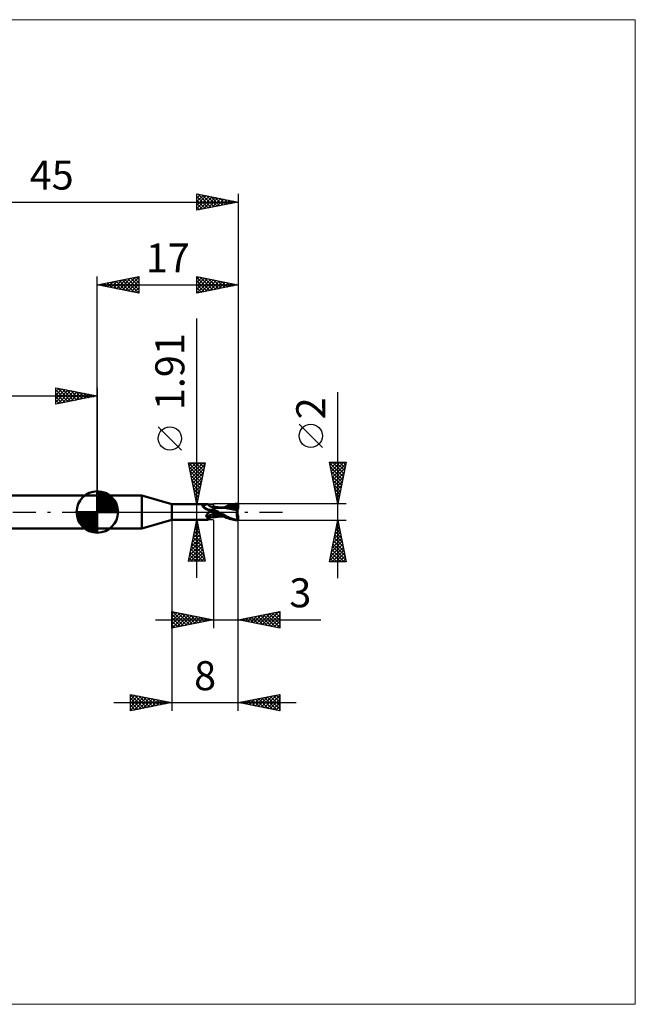
# Model space of a CAD drawing. Units: millimetres. Extents: x -66 to 65, y -59 to 59.
# Drawn here: x -9 to 65, y -59 to 59 of the extents above; entities that cross this region are included whole.
import ezdxf
from ezdxf.enums import TextEntityAlignment as Align

# ---------------------------------------------------------------- set-up
doc = ezdxf.new("R2010")
doc.units = ezdxf.units.MM
doc.header["$LTSCALE"] = 7
doc.linetypes.add('LONGDASH_DASH', pattern=[0.85, 0.4, -0.2, 0.05, -0.2])
for name, color, linetype in [('1', 4, 'CONTINUOUS'), ('2', 7, 'CONTINUOUS'), ('4', 2, 'LONGDASH_DASH'), ('CUT', 1, 'CONTINUOUS'), ('INFTOTAL', 9, 'CONTINUOUS'), ('NOCUT', 7, 'CONTINUOUS'), ('SK1', 4, 'CONTINUOUS'), ('SK2', 7, 'CONTINUOUS'), ('SK4', 2, 'LONGDASH_DASH')]:
    doc.layers.add(name, color=color, linetype=linetype)
doc.styles.get("Standard").update_dxf_attribs({"font": 'Monospac821 BT'})

msp = doc.modelspace()

# ---------------------------------------------------------------- linework, layer by layer
at = {"layer": '1', "color": 4, "linetype": 'CONTINUOUS', "lineweight": 50}
for p, q in [((0, 2), (5.36, 2)), ((0, -2), (0, 2)), ((9, 0.95), (5.36, 2)), ((5.36, -2), (5.36, 2)), ((9, 0.95), (13.31, 0.95)), ((9, -0.95), (9, 0.95)), ((12.69, 0.76), (12.7, 0.76)), ((12.69, 0.75), (12.69, 0.76)), ((12.69, 0.75), (12.69, 0.75)), ((12.69, 0.74), (12.69, 0.75)), ((12.69, 0.74), (12.69, 0.74)), ((12.69, 0.73), (12.69, 0.74)), ((12.69, 0.73), (12.69, 0.73)), ((12.69, 0.72), (12.69, 0.73)), ((12.69, 0.72), (12.69, 0.72)), ((12.69, 0.71), (12.69, 0.72)), ((12.69, 0.7), (12.69, 0.71)), ((12.7, 0.7), (12.69, 0.7)), ((12.7, 0.77), (12.71, 0.78)), ((12.7, 0.77), (12.7, 0.77)), ((12.7, 0.76), (12.7, 0.77)), ((12.7, 0.69), (12.7, 0.7)), ((12.71, 0.68), (12.7, 0.69)), ((12.71, 0.78), (12.72, 0.78)), ((12.71, 0.78), (12.71, 0.78)), ((12.71, 0.68), (12.71, 0.68)), ((12.71, 0.67), (12.71, 0.68)), ((12.72, 0.66), (12.71, 0.67)), ((12.72, 0.79), (12.73, 0.79)), ((12.72, 0.78), (12.72, 0.79)), ((12.72, 0.66), (12.72, 0.66)), ((12.73, 0.65), (12.72, 0.66)), ((12.73, 0.79), (12.74, 0.79)), ((12.73, 0.65), (12.73, 0.65)), ((12.77, 0.61), (12.73, 0.65)), ((12.74, 0.79), (12.75, 0.79)), ((12.74, 0.79), (12.74, 0.79)), ((12.75, 0.79), (12.76, 0.8)), ((12.76, 0.8), (12.77, 0.8)), ((12.77, 0.8), (12.81, 0.81)), ((12.81, 0.58), (12.77, 0.61)), ((12.81, 0.81), (12.85, 0.82)), ((12.85, 0.54), (12.81, 0.58)), ((12.85, 0.82), (12.89, 0.83)), ((12.89, 0.5), (12.85, 0.54)), ((12.89, 0.83), (12.93, 0.84)), ((12.93, 0.47), (12.89, 0.5)), ((12.93, 0.84), (12.97, 0.85)), ((12.98, 0.44), (12.93, 0.47)), ((12.97, 0.85), (13.01, 0.87)), ((13.02, 0.4), (12.98, 0.44)), ((13.01, 0.87), (13.04, 0.88)), ((13.07, 0.37), (13.02, 0.4)), ((13.04, 0.88), (13.08, 0.89)), ((13.12, 0.34), (13.07, 0.37)), ((13.08, 0.89), (13.11, 0.9)), ((13.11, 0.9), (13.14, 0.91)), ((13.17, 0.31), (13.12, 0.34)), ((13.14, 0.91), (13.17, 0.92)), ((13.17, 0.92), (13.2, 0.93)), ((13.22, 0.29), (13.17, 0.31)), ((13.2, 0.93), (13.23, 0.94)), ((13.28, 0.26), (13.22, 0.29)), ((13.23, 0.94), (13.25, 0.95)), ((13.25, 0.95), (13.27, 0.95)), ((13.27, 0.95), (13.29, 0.95)), ((13.33, 0.24), (13.28, 0.26)), ((13.29, 0.95), (13.31, 0.95)), ((13.32, 0.95), (13.31, 0.95)), ((13.33, 0.95), (13.32, 0.95)), ((13.34, 0.95), (13.33, 0.95)), ((13.39, 0.22), (13.33, 0.24)), ((13.35, 0.95), (13.34, 0.95)), ((13.35, 0.94), (13.35, 0.95)), ((13.36, 0.94), (13.35, 0.94)), ((13.39, 0.89), (13.36, 0.94)), ((13.42, 0.85), (13.39, 0.89)), ((13.44, 0.2), (13.39, 0.22)), ((13.46, 0.81), (13.42, 0.85)), ((13.47, 0.19), (13.44, 0.2)), ((13.5, 0.77), (13.46, 0.81)), ((13.51, 0.18), (13.47, 0.19)), ((13.54, 0.74), (13.5, 0.77)), ((13.54, 0.18), (13.51, 0.18)), ((13.58, 0.71), (13.54, 0.74)), ((13.57, 0.18), (13.54, 0.18)), ((13.55, -0.01), (13.58, 0)), ((13.6, 0.17), (13.57, 0.18)), ((13.63, 0.69), (13.58, 0.71)), ((13.58, 0), (13.59, 0)), ((13.58, 0), (13.58, 0)), ((13.58, 0), (13.58, 0)), ((13.58, 0), (13.58, 0)), ((13.58, 0), (13.58, 0)), ((13.59, 0), (13.64, 0.03)), ((13.59, 0), (13.59, 0)), ((13.6, 0.17), (13.63, 0.17)), ((13.67, 0.67), (13.63, 0.69)), ((13.63, 0.17), (13.66, 0.18)), ((13.64, 0.03), (13.7, 0.06)), ((13.66, 0.18), (13.68, 0.18)), ((13.72, 0.66), (13.67, 0.67)), ((13.68, 0.18), (13.71, 0.18)), ((13.7, 0.06), (13.76, 0.08)), ((13.71, 0.18), (13.73, 0.19)), ((13.75, 0.65), (13.72, 0.66)), ((13.73, 0.19), (13.76, 0.19)), ((13.79, 0.64), (13.75, 0.65)), ((13.76, 0.19), (13.78, 0.2)), ((13.76, 0.08), (13.82, 0.1)), ((13.78, 0.2), (13.8, 0.21)), ((13.81, 0.64), (13.79, 0.64)), ((13.8, 0.21), (13.82, 0.22)), ((13.86, 0.63), (13.81, 0.64)), ((13.82, 0.22), (13.84, 0.23)), ((13.82, 0.1), (13.88, 0.12)), ((13.84, 0.23), (13.85, 0.24)), ((13.85, 0.24), (13.87, 0.25)), ((13.86, 0.63), (13.91, 0.64)), ((13.87, 0.25), (13.88, 0.26)), ((13.88, 0.26), (13.89, 0.27)), ((13.88, 0.12), (13.94, 0.14)), ((13.89, 0.27), (13.9, 0.28)), ((13.9, 0.28), (13.91, 0.29)), ((13.91, 0.64), (13.95, 0.64)), ((13.91, 0.29), (13.93, 0.31)), ((13.93, 0.31), (13.94, 0.33)), ((13.94, 0.33), (13.95, 0.34)), ((13.94, 0.14), (14, 0.15)), ((13.95, 0.64), (14, 0.65)), ((13.95, 0.34), (13.96, 0.36)), ((13.96, 0.36), (13.98, 0.38)), ((13.98, 0.38), (13.99, 0.4)), ((13.99, 0.4), (14, 0.41)), ((14, -0.65), (14, 0.65)), ((14, 0.64), (14, 0.64)), ((14.01, 0.64), (14, 0.64)), ((14, 0.64), (14, 0.64)), ((14, 0.64), (14, 0.64)), ((14, 0.64), (14, 0.64)), ((14, 0.64), (14, 0.64)), ((14, 0.64), (14.01, 0.64)), ((14, 0.64), (14.01, 0.64)), ((14, 0.63), (14, 0.64)), ((14, 0.63), (14, 0.64)), ((14, 0.62), (14, 0.63)), ((14, 0.62), (14, 0.63)), ((14, 0.59), (14, 0.62)), ((14, 0.59), (14, 0.62)), ((14, 0.57), (14, 0.59)), ((14, 0.57), (14, 0.59)), ((14, 0.53), (14, 0.57)), ((14, 0.53), (14, 0.57)), ((14, 0.5), (14, 0.53)), ((14, 0.5), (14, 0.53)), ((14, 0.45), (14, 0.5)), ((14, 0.45), (14, 0.5)), ((14, 0.4), (14, 0.45)), ((14, 0.4), (14, 0.45)), ((14, 0.35), (14, 0.4)), ((14, 0.35), (14, 0.4)), ((14.09, 0.29), (14, 0.34)), ((14, 0.14), (14, 0.15)), ((14, 0.14), (14, 0.15)), ((14.04, 0.13), (14, 0.15)), ((14, 0.14), (14, 0.14)), ((14, 0.14), (14, 0.14)), ((14, 0.14), (14, 0.14)), ((14, 0.14), (14, 0.14)), ((14, 0.13), (14, 0.14)), ((14, 0.13), (14, 0.14)), ((14, 0.13), (14, 0.13)), ((14, 0.13), (14, 0.13)), ((14, 0.12), (14, 0.13)), ((14, 0.12), (14, 0.13)), ((14, 0.11), (14, 0.12)), ((14, 0.11), (14, 0.12)), ((14, 0.12), (14, 0.12)), ((14, 0.12), (14, 0.12)), ((14, 0.12), (14, 0.12)), ((14, 0.12), (14, 0.12)), ((14, 0.12), (14, 0.12)), ((14, 0.12), (14, 0.12)), ((14, 0.12), (14, 0.12)), ((14, 0.12), (14, 0.12)), ((14, 0.12), (14, 0.12)), ((14, 0.12), (14, 0.12)), ((14, 0.12), (14, 0.12)), ((14, 0.12), (14, 0.12)), ((14, 0.12), (14, 0.12)), ((14, 0.12), (14, 0.12)), ((14, 0.12), (14, 0.12)), ((14, 0.12), (14, 0.12)), ((14, 0.12), (14, 0.12)), ((14, 0.12), (14, 0.12)), ((14, 0.12), (14, 0.12)), ((14, 0.12), (14, 0.12)), ((14, 0.12), (14, 0.12)), ((14, 0.12), (14, 0.12)), ((14, 0.12), (14, 0.12)), ((14, 0.12), (14, 0.12)), ((14, 0.12), (14, 0.12)), ((14, 0.12), (14, 0.12)), ((14, 0.12), (14, 0.12)), ((14, 0.12), (14, 0.12)), ((14, 0.12), (14, 0.12)), ((14, 0.12), (14, 0.12)), ((14, 0.12), (14, 0.12)), ((14, 0.12), (14, 0.12)), ((14, 0.12), (14, 0.12)), ((14, 0.12), (14, 0.12)), ((14, 0.12), (14, 0.12)), ((14, 0.12), (14, 0.12)), ((14, 0.12), (14, 0.12)), ((14, 0.12), (14, 0.12)), ((14, 0.12), (14, 0.12)), ((14, 0.12), (14, 0.12)), ((14, 0.12), (14, 0.12)), ((14, 0.12), (14, 0.12)), ((14, 0.12), (14, 0.12)), ((14, 0.12), (14, 0.12)), ((14, 0.12), (14, 0.12)), ((14, 0.12), (14, 0.12)), ((14, 0.12), (14, 0.12)), ((14, 0.12), (14, 0.12)), ((14, 0.1), (14, 0.11)), ((14, 0.1), (14, 0.11)), ((14, 0.11), (14, 0.11)), ((14, 0.11), (14, 0.11)), ((14, 0.09), (14, 0.1)), ((14, 0.09), (14, 0.1)), ((14.01, 0.08), (14, 0.09)), ((14.01, 0.08), (14, 0.09)), ((14.01, 0.63), (14.01, 0.64)), ((14.01, 0.64), (14.01, 0.64)), ((14.01, 0.64), (14.01, 0.64)), ((14.09, 0.63), (14.01, 0.64)), ((14.01, 0.62), (14.01, 0.63)), ((14.01, 0.61), (14.01, 0.62)), ((14.01, 0.6), (14.01, 0.61)), ((14.01, 0.07), (14.01, 0.08)), ((14.01, 0.07), (14.01, 0.08)), ((14.01, 0.06), (14.01, 0.07)), ((14.01, 0.06), (14.01, 0.07)), ((14.01, 0.05), (14.01, 0.06)), ((14.01, 0.05), (14.01, 0.06)), ((14.01, 0.03), (14.01, 0.05)), ((14.01, 0.03), (14.01, 0.05)), ((14.01, 0.02), (14.01, 0.03)), ((14.01, 0.02), (14.01, 0.03)), ((14.01, 0), (14.01, 0.02)), ((14.01, 0), (14.01, 0.02)), ((14.01, -0.02), (14.01, 0)), ((14.01, -0.02), (14.01, 0)), ((14.07, 0.11), (14.04, 0.13)), ((14.11, 0.08), (14.07, 0.11)), ((14.18, 0.62), (14.09, 0.63)), ((14.17, 0.24), (14.09, 0.29)), ((14.15, 0.06), (14.11, 0.08)), ((14.18, 0.04), (14.15, 0.06)), ((14.26, 0.2), (14.17, 0.24)), ((14.25, 0.61), (14.18, 0.62)), ((14.22, 0.02), (14.18, 0.04)), ((14.26, 0), (14.22, 0.02)), ((14.29, 0.6), (14.25, 0.61)), ((14.35, 0.15), (14.26, 0.2)), ((14.26, 0), (14.26, 0)), ((14.34, 0.59), (14.29, 0.6)), ((14.38, 0.59), (14.34, 0.59)), ((14.44, 0.1), (14.35, 0.15)), ((14.42, 0.58), (14.38, 0.59)), ((14.5, 0.58), (14.42, 0.58)), ((14.53, 0.05), (14.44, 0.1)), ((14.54, 0.57), (14.5, 0.58)), ((14.62, 0), (14.53, 0.05)), ((14.59, 0.57), (14.54, 0.57)), ((14.63, 0.56), (14.59, 0.57)), ((14.91, -0.16), (14.62, 0)), ((14.68, 0.56), (14.63, 0.56)), ((14.74, 0.55), (14.68, 0.56)), ((14.79, 0.55), (14.74, 0.55)), ((14.84, 0.54), (14.79, 0.55)), ((14.88, 0.54), (14.84, 0.54)), ((14.93, 0.53), (14.88, 0.54)), ((14.99, 0.53), (14.93, 0.53)), ((15.04, 0.53), (14.99, 0.53)), ((15.08, 0.52), (15.04, 0.53)), ((15.11, 0.53), (15.06, 0.53)), ((15.13, 0.52), (15.08, 0.52)), ((15.15, 0.53), (15.11, 0.53)), ((15.18, 0.52), (15.13, 0.52)), ((15.2, 0.53), (15.15, 0.53)), ((15.39, 0.5), (15.18, 0.52)), ((15.25, 0.53), (15.2, 0.53)), ((15.25, 0.53), (15.45, 0.62)), ((15.25, 0.53), (15.29, 0.53)), ((15.29, 0.53), (15.36, 0.53)), ((15.36, 0.53), (15.45, 0.53)), ((15.57, 0.48), (15.39, 0.5)), ((15.45, 0.62), (15.62, 0.7)), ((15.45, 0.53), (15.5, 0.53)), ((15.48, 0.53), (15.66, 0.6)), ((15.5, 0.53), (15.55, 0.53)), ((15.55, 0.53), (15.63, 0.53)), ((15.76, 0.44), (15.57, 0.48)), ((15.62, 0.7), (15.79, 0.77)), ((15.63, 0.53), (15.71, 0.53)), ((15.66, 0.6), (15.85, 0.66)), ((15.77, 0.53), (15.71, 0.53)), ((16.03, 0.39), (15.76, 0.44)), ((15.82, 0.53), (15.77, 0.53)), ((15.79, 0.77), (15.96, 0.83)), ((15.95, 0.52), (15.82, 0.53)), ((15.85, 0.66), (16.03, 0.7)), ((16.07, 0.52), (15.95, 0.52)), ((15.96, 0.83), (16.14, 0.88)), ((16.03, 0.7), (16.21, 0.75)), ((16.38, 0.32), (16.03, 0.39)), ((16.2, 0.51), (16.07, 0.52)), ((16.14, 0.88), (16.31, 0.92)), ((16.33, 0.5), (16.2, 0.51)), ((16.21, 0.75), (16.4, 0.78)), ((16.31, 0.92), (16.48, 0.96)), ((16.45, 0.49), (16.33, 0.5)), ((16.89, 0.21), (16.38, 0.32)), ((16.4, 0.78), (16.58, 0.8)), ((16.58, 0.48), (16.45, 0.49)), ((16.48, 0.96), (16.66, 0.98)), ((16.57, 0.84), (16.56, 0.85)), ((16.78, 0.44), (16.56, 0.85)), ((16.59, 0.84), (16.56, 0.85)), ((16.57, 0.83), (16.57, 0.84)), ((16.57, 0.83), (16.57, 0.83)), ((16.57, 0.82), (16.57, 0.83)), ((16.58, 0.81), (16.57, 0.82)), ((16.57, 0.46), (16.58, 0.47)), ((16.57, 0.46), (16.57, 0.46)), ((16.57, 0.45), (16.57, 0.46)), ((16.57, 0.44), (16.57, 0.45)), ((16.57, 0.43), (16.57, 0.44)), ((16.57, 0.42), (16.57, 0.43)), ((16.62, 0.42), (16.57, 0.42)), ((16.58, 0.81), (16.58, 0.81)), ((16.58, 0.8), (16.58, 0.81)), ((16.59, 0.78), (16.58, 0.8)), ((16.58, 0.48), (16.58, 0.48)), ((16.58, 0.48), (16.58, 0.48)), ((16.58, 0.48), (16.58, 0.48)), ((16.58, 0.48), (16.58, 0.48)), ((16.58, 0.48), (16.58, 0.48)), ((16.58, 0.48), (16.58, 0.48)), ((16.59, 0.48), (16.58, 0.48)), ((16.58, 0.47), (16.58, 0.48)), ((16.62, 0.84), (16.59, 0.84)), ((16.6, 0.75), (16.59, 0.78)), ((16.59, 0.48), (16.6, 0.48)), ((16.61, 0.73), (16.6, 0.75)), ((16.6, 0.48), (16.61, 0.48)), ((16.62, 0.71), (16.61, 0.73)), ((16.61, 0.48), (16.62, 0.49)), ((16.64, 0.84), (16.62, 0.84)), ((16.62, 0.69), (16.62, 0.71)), ((16.63, 0.67), (16.62, 0.69)), ((16.62, 0.49), (16.63, 0.5)), ((16.67, 0.42), (16.62, 0.42)), ((16.63, 0.64), (16.63, 0.67)), ((16.64, 0.63), (16.63, 0.64)), ((16.63, 0.5), (16.64, 0.52)), ((16.63, 0.5), (16.63, 0.5)), ((16.67, 0.83), (16.64, 0.84)), ((16.64, 0.61), (16.64, 0.63)), ((16.64, 0.59), (16.64, 0.61)), ((16.65, 0.57), (16.64, 0.59)), ((16.64, 0.54), (16.65, 0.56)), ((16.64, 0.53), (16.64, 0.54)), ((16.64, 0.52), (16.64, 0.53)), ((16.65, 0.56), (16.65, 0.57)), ((16.66, 0.98), (16.83, 0.99)), ((16.7, 0.83), (16.67, 0.83)), ((16.72, 0.42), (16.67, 0.42)), ((16.73, 0.82), (16.7, 0.83)), ((16.77, 0.42), (16.72, 0.42)), ((16.75, 0.82), (16.73, 0.82)), ((16.79, 0.81), (16.75, 0.82)), ((16.75, 0.82), (16.79, 0.82)), ((16.83, 0.42), (16.77, 0.42)), ((16.79, 0.42), (16.78, 0.44)), ((16.79, 0.82), (16.83, 0.82)), ((16.82, 0.8), (16.79, 0.81)), ((16.86, 0.78), (16.82, 0.8)), ((16.83, 0.99), (17, 1)), ((16.83, 0.82), (16.88, 0.82)), ((16.88, 0.42), (16.83, 0.42)), ((16.85, 0), (16.86, 0.03)), ((16.89, 0.77), (16.86, 0.78)), ((16.86, 0.07), (16.87, 0.1)), ((16.86, 0.03), (16.86, 0.07)), ((16.87, 0.14), (16.88, 0.17)), ((16.87, 0.1), (16.87, 0.14)), ((16.88, 0.82), (16.92, 0.82)), ((16.94, 0.41), (16.88, 0.42)), ((16.88, 0.17), (16.89, 0.21)), ((16.93, 0.76), (16.89, 0.77)), ((16.89, 0.25), (16.9, 0.27)), ((16.89, 0.23), (16.89, 0.25)), ((16.89, 0.21), (16.89, 0.23)), ((16.9, 0.42), (16.9, 0.45)), ((16.9, 0.29), (16.91, 0.31)), ((16.9, 0.27), (16.9, 0.29)), ((16.9, -0.07), (16.9, 0.07)), ((16.91, 0.33), (16.92, 0.35)), ((16.91, 0.31), (16.91, 0.33)), ((16.92, 0.82), (16.96, 0.82)), ((16.92, 0.37), (16.93, 0.38)), ((16.92, 0.35), (16.92, 0.37)), ((16.96, 0.75), (16.93, 0.76)), ((16.93, 0.4), (16.94, 0.41)), ((16.93, 0.38), (16.93, 0.4)), ((16.95, 0.36), (16.94, 0.41)), ((16.96, 0.82), (17, 0.83)), ((17, 0.74), (16.96, 0.75)), ((17, 0.43), (17, 1)), ((5.36, -2), (9, -0.95)), ((9, -0.95), (13.31, -0.95)), ((13.15, -0.47), (13.16, -0.45)), ((13.15, -0.49), (13.15, -0.47)), ((13.15, -0.51), (13.15, -0.49)), ((13.16, -0.52), (13.15, -0.51)), ((13.16, -0.42), (13.17, -0.4)), ((13.16, -0.44), (13.16, -0.42)), ((13.16, -0.45), (13.16, -0.44)), ((13.16, -0.54), (13.16, -0.52)), ((13.16, -0.55), (13.16, -0.54)), ((13.17, -0.57), (13.16, -0.55)), ((13.17, -0.4), (13.18, -0.39)), ((13.18, -0.58), (13.17, -0.57)), ((13.18, -0.37), (13.19, -0.35)), ((13.18, -0.39), (13.18, -0.37)), ((13.19, -0.59), (13.18, -0.58)), ((13.19, -0.35), (13.2, -0.34)), ((13.2, -0.61), (13.19, -0.59)), ((13.2, -0.34), (13.21, -0.32)), ((13.21, -0.62), (13.2, -0.61)), ((13.21, -0.32), (13.22, -0.3)), ((13.23, -0.63), (13.21, -0.62)), ((13.22, -0.3), (13.23, -0.29)), ((13.23, -0.29), (13.25, -0.27)), ((13.24, -0.64), (13.23, -0.63)), ((13.26, -0.65), (13.24, -0.64)), ((13.25, -0.27), (13.26, -0.25)), ((13.26, -0.25), (13.27, -0.23)), ((13.27, -0.66), (13.26, -0.65)), ((13.27, -0.23), (13.29, -0.22)), ((13.29, -0.69), (13.27, -0.66)), ((13.29, -0.22), (13.31, -0.2)), ((13.3, -0.72), (13.29, -0.69)), ((13.32, -0.75), (13.3, -0.72)), ((13.31, -0.2), (13.32, -0.18)), ((13.31, -0.95), (13.32, -0.95)), ((13.32, -0.18), (13.34, -0.17)), ((13.33, -0.78), (13.32, -0.75)), ((13.32, -0.95), (13.33, -0.95)), ((13.34, -0.81), (13.33, -0.78)), ((13.33, -0.95), (13.34, -0.95)), ((13.34, -0.17), (13.36, -0.15)), ((13.35, -0.83), (13.34, -0.81)), ((13.34, -0.95), (13.35, -0.95)), ((13.36, -0.86), (13.35, -0.83)), ((13.35, -0.95), (13.35, -0.94)), ((13.35, -0.94), (13.36, -0.94)), ((13.36, -0.15), (13.38, -0.13)), ((13.36, -0.88), (13.36, -0.86)), ((13.36, -0.9), (13.36, -0.88)), ((13.36, -0.94), (13.39, -0.89)), ((13.36, -0.91), (13.36, -0.9)), ((13.36, -0.92), (13.36, -0.91)), ((13.36, -0.94), (13.36, -0.92)), ((13.38, -0.13), (13.4, -0.12)), ((13.39, -0.89), (13.42, -0.85)), ((13.4, -0.12), (13.42, -0.1)), ((13.42, -0.1), (13.44, -0.09)), ((13.42, -0.85), (13.46, -0.81)), ((13.44, -0.09), (13.46, -0.07)), ((13.46, -0.07), (13.48, -0.06)), ((13.46, -0.81), (13.5, -0.77)), ((13.48, -0.06), (13.51, -0.04)), ((13.5, -0.77), (13.54, -0.74)), ((13.51, -0.04), (13.53, -0.03)), ((13.53, -0.03), (13.55, -0.01)), ((13.54, -0.74), (13.58, -0.71)), ((13.58, -0.71), (13.63, -0.69)), ((13.63, -0.69), (13.67, -0.67)), ((13.67, -0.67), (13.72, -0.66)), ((13.72, -0.66), (13.75, -0.65)), ((13.75, -0.65), (13.79, -0.64)), ((13.79, -0.64), (13.81, -0.64)), ((13.81, -0.64), (13.86, -0.63)), ((13.91, -0.64), (13.86, -0.63)), ((13.95, -0.64), (13.91, -0.64)), ((14, -0.65), (13.95, -0.64)), ((14, -0.27), (14, -0.27)), ((14.01, -0.27), (14, -0.27)), ((14, -0.27), (14, -0.27)), ((14, -0.48), (14, -0.48)), ((14, -0.48), (14, -0.48)), ((14.01, -0.48), (14, -0.48)), ((14, -0.48), (14, -0.48)), ((14, -0.64), (14, -0.64)), ((14, -0.64), (14, -0.64)), ((14, -0.64), (14, -0.64)), ((14, -0.64), (14, -0.64)), ((14, -0.64), (14.01, -0.64)), ((14, -0.64), (14, -0.64)), ((14.01, -0.04), (14.01, -0.02)), ((14.01, -0.04), (14.01, -0.02)), ((14.01, -0.06), (14.01, -0.04)), ((14.01, -0.06), (14.01, -0.04)), ((14.01, -0.09), (14.01, -0.06)), ((14.01, -0.09), (14.01, -0.06)), ((14.01, -0.11), (14.01, -0.09)), ((14.01, -0.11), (14.01, -0.09)), ((14.01, -0.14), (14.01, -0.11)), ((14.01, -0.14), (14.01, -0.11)), ((14.01, -0.16), (14.01, -0.14)), ((14.01, -0.16), (14.01, -0.14)), ((14.01, -0.19), (14.01, -0.16)), ((14.01, -0.19), (14.01, -0.16)), ((14.01, -0.21), (14.01, -0.19)), ((14.01, -0.21), (14.01, -0.19)), ((14.01, -0.24), (14.01, -0.21)), ((14.01, -0.24), (14.01, -0.21)), ((14.01, -0.27), (14.01, -0.24)), ((14.01, -0.27), (14.01, -0.24)), ((14.01, -0.27), (14.01, -0.27)), ((14.01, -0.27), (14.01, -0.27)), ((14.2, -0.32), (14.01, -0.27)), ((14.01, -0.29), (14.01, -0.27)), ((14.01, -0.29), (14.01, -0.27)), ((14.01, -0.32), (14.01, -0.29)), ((14.01, -0.32), (14.01, -0.29)), ((14.01, -0.34), (14.01, -0.32)), ((14.01, -0.34), (14.01, -0.32)), ((14.01, -0.36), (14.01, -0.34)), ((14.01, -0.36), (14.01, -0.34)), ((14.01, -0.38), (14.01, -0.36)), ((14.01, -0.38), (14.01, -0.36)), ((14.01, -0.4), (14.01, -0.38)), ((14.01, -0.4), (14.01, -0.38)), ((14.01, -0.42), (14.01, -0.4)), ((14.01, -0.42), (14.01, -0.4)), ((14.01, -0.44), (14.01, -0.42)), ((14.01, -0.44), (14.01, -0.42)), ((14.01, -0.45), (14.01, -0.44)), ((14.01, -0.45), (14.01, -0.44)), ((14.01, -0.47), (14.01, -0.45)), ((14.01, -0.47), (14.01, -0.45)), ((14.01, -0.48), (14.01, -0.47)), ((14.01, -0.48), (14.01, -0.47)), ((14.01, -0.48), (14.01, -0.48)), ((14.19, -0.5), (14.01, -0.48)), ((14.01, -0.51), (14.01, -0.48)), ((14.01, -0.51), (14.01, -0.48)), ((14.01, -0.53), (14.01, -0.51)), ((14.01, -0.53), (14.01, -0.51)), ((14.01, -0.55), (14.01, -0.53)), ((14.01, -0.55), (14.01, -0.53)), ((14.01, -0.57), (14.01, -0.55)), ((14.01, -0.57), (14.01, -0.55)), ((14.01, -0.58), (14.01, -0.57)), ((14.01, -0.58), (14.01, -0.57)), ((14.01, -0.6), (14.01, -0.58)), ((14.01, -0.6), (14.01, -0.58)), ((14.01, -0.61), (14.01, -0.6)), ((14.01, -0.61), (14.01, -0.6)), ((14.01, -0.62), (14.01, -0.61)), ((14.01, -0.62), (14.01, -0.61)), ((14.01, -0.63), (14.01, -0.62)), ((14.01, -0.63), (14.01, -0.62)), ((14.01, -0.64), (14.09, -0.63)), ((14.01, -0.64), (14.01, -0.63)), ((14.01, -0.64), (14.01, -0.63)), ((14.01, -0.64), (14.01, -0.64)), ((14.01, -0.64), (14.01, -0.64)), ((14.01, -0.64), (14.01, -0.64)), ((14.01, -0.64), (14.01, -0.64)), ((14.09, -0.63), (14.18, -0.62)), ((14.18, -0.62), (14.25, -0.61)), ((14.36, -0.52), (14.19, -0.5)), ((14.4, -0.36), (14.2, -0.32)), ((14.25, -0.61), (14.3, -0.6)), ((14.26, 0), (14.26, 0)), ((14.27, 0), (14.26, 0)), ((14.26, 0), (14.26, 0)), ((14.27, -0.01), (14.27, 0)), ((14.27, -0.01), (14.27, -0.01)), ((14.5, -0.13), (14.27, -0.01)), ((14.3, -0.6), (14.34, -0.59)), ((14.34, -0.59), (14.39, -0.59)), ((14.52, -0.52), (14.36, -0.52)), ((14.39, -0.59), (14.43, -0.58)), ((14.59, -0.4), (14.4, -0.36)), ((14.43, -0.58), (14.51, -0.57)), ((14.73, -0.25), (14.5, -0.13)), ((14.51, -0.57), (14.55, -0.57)), ((14.66, -0.53), (14.52, -0.52)), ((14.55, -0.57), (14.6, -0.56)), ((14.79, -0.43), (14.59, -0.4)), ((14.6, -0.56), (14.65, -0.56)), ((14.65, -0.56), (14.7, -0.55)), ((14.76, -0.53), (14.66, -0.53)), ((14.7, -0.55), (14.76, -0.55)), ((14.96, -0.38), (14.73, -0.25)), ((14.84, -0.53), (14.76, -0.53)), ((14.76, -0.55), (14.81, -0.54)), ((14.98, -0.46), (14.79, -0.43)), ((14.81, -0.54), (14.86, -0.54)), ((14.84, -0.53), (14.92, -0.53)), ((14.86, -0.54), (14.9, -0.54)), ((14.9, -0.54), (14.96, -0.53)), ((15.19, -0.31), (14.91, -0.16)), ((14.92, -0.53), (15, -0.53)), ((15.19, -0.49), (14.96, -0.38)), ((14.96, -0.53), (15.01, -0.53)), ((15.18, -0.49), (14.98, -0.46)), ((15, -0.53), (15.07, -0.53)), ((15.01, -0.53), (15.06, -0.52)), ((15.07, -0.53), (15.11, -0.53)), ((15.11, -0.53), (15.16, -0.53)), ((15.16, -0.53), (15.21, -0.53)), ((15.4, -0.43), (15.19, -0.31)), ((15.4, -0.6), (15.19, -0.49)), ((15.21, -0.53), (15.25, -0.53)), ((15.56, -0.52), (15.4, -0.43)), ((15.58, -0.69), (15.4, -0.6)), ((15.68, -0.58), (15.56, -0.52)), ((15.75, -0.76), (15.58, -0.69)), ((15.81, -0.64), (15.68, -0.58)), ((15.93, -0.82), (15.75, -0.76)), ((15.93, -0.69), (15.81, -0.64)), ((16.06, -0.75), (15.93, -0.69)), ((16.11, -0.88), (15.93, -0.82)), ((16.19, -0.79), (16.06, -0.75)), ((16.29, -0.92), (16.11, -0.88)), ((16.32, -0.83), (16.19, -0.79)), ((16.47, -0.95), (16.29, -0.92)), ((16.45, -0.87), (16.32, -0.83)), ((16.58, -0.9), (16.45, -0.87)), ((16.65, -0.98), (16.47, -0.95)), ((16.71, -0.93), (16.58, -0.9)), ((16.82, -0.99), (16.65, -0.98)), ((16.84, -0.95), (16.71, -0.93)), ((17, -1), (16.82, -0.99)), ((16.84, -0.12), (16.85, -0.08)), ((16.84, -0.15), (16.84, -0.12)), ((16.84, -0.19), (16.84, -0.15)), ((16.84, -0.23), (16.84, -0.19)), ((16.84, -0.27), (16.84, -0.23)), ((16.84, -0.31), (16.84, -0.27)), ((16.84, -0.35), (16.84, -0.31)), ((16.84, -0.39), (16.84, -0.35)), ((16.84, -0.43), (16.84, -0.39)), ((16.85, -0.47), (16.84, -0.43)), ((16.97, -0.97), (16.84, -0.95)), ((16.85, -0.04), (16.85, 0)), ((16.85, -0.08), (16.85, -0.04)), ((16.85, -0.5), (16.85, -0.47)), ((16.85, -0.54), (16.85, -0.5)), ((16.86, -0.58), (16.85, -0.54)), ((16.86, -0.61), (16.86, -0.58)), ((16.87, -0.65), (16.86, -0.61)), ((16.87, -0.68), (16.87, -0.65)), ((16.88, -0.71), (16.87, -0.68)), ((16.89, -0.75), (16.88, -0.71)), ((16.9, -0.78), (16.89, -0.75)), ((16.9, -0.81), (16.9, -0.78)), ((16.91, -0.83), (16.9, -0.81)), ((16.92, -0.86), (16.91, -0.83)), ((16.93, -0.89), (16.92, -0.86)), ((16.94, -0.91), (16.93, -0.89)), ((16.95, -0.93), (16.94, -0.91)), ((16.96, -0.95), (16.95, -0.93)), ((16.97, -0.97), (16.96, -0.95)), ((17, -0.99), (17, -0.43)), ((17, -1), (17, -0.99)), ((0, -2), (5.36, -2))]:
    msp.add_line(p, q, dxfattribs=at)
for centre, major_axis, ratio, start_param, end_param in [((13.62, 1.28), (-0.14, 1.02), 0.940975, 1.930641, 3.30456), ((14.17, -1.36), (0.2, 1.49), 0.940975, 0.261445, 0.564503), ((17, 0), (-0.341, 0.435), 0.338042, 5.769842, 6.411908), ((17, 0), (-0.341, 0.435), 0.338037, 5.769999, 6.411908), ((17, 0), (-0.885, 0.001), 0.508405, 4.826205, 4.96918), ((17, 0), (-0.885, 0.001), 0.508405, 4.71298, 4.969177), ((17.04, 0), (0, 0.45), 0.32492, 0.307339, 2.834254), ((17.04, 0), (0, 0.45), 0.32492, 1.40607, 1.735643), ((14.06, -1.34), (0.15, 1.08), 0.940975, 0.201041, 1.016599), ((17.04, 0), (0, 1), 0.32492, 2.912967, 3.005022)]:
    msp.add_ellipse(centre, major_axis=major_axis, ratio=ratio, start_param=start_param, end_param=end_param, dxfattribs=at)
at = {"layer": '2', "color": 7, "linetype": 'CONTINUOUS', "lineweight": 25}
for p, q in [((0, 2), (0, 28.4)), ((0, 27.4), (5, 28.4)), ((0, 27.4), (17, 27.4)), ((5, 26.4), (0, 27.4)), ((0.15, 27.43), (0.22, 27.36)), ((0.21, 27.36), (0.31, 27.46)), ((0.5, 27.5), (0.75, 27.25)), ((0.56, 27.29), (0.84, 27.57)), ((0.85, 27.57), (1.28, 27.14)), ((0.91, 27.22), (1.37, 27.67)), ((1.21, 27.64), (1.81, 27.04)), ((1.27, 27.15), (1.9, 27.78)), ((1.56, 27.71), (2.34, 26.93)), ((1.62, 27.08), (2.43, 27.89)), ((1.92, 27.78), (2.87, 26.83)), ((1.97, 27.01), (2.96, 27.99)), ((2.27, 27.85), (3.4, 26.72)), ((2.33, 26.93), (3.49, 28.1)), ((2.62, 27.92), (3.93, 26.61)), ((2.68, 26.86), (4.02, 28.2)), ((2.98, 28), (4.46, 26.51)), ((3.03, 26.79), (4.55, 28.31)), ((3.33, 28.07), (4.99, 26.4)), ((3.39, 26.72), (5, 28.33)), ((3.68, 28.14), (5, 26.82)), ((3.74, 26.65), (5, 27.91)), ((4.04, 28.21), (5, 27.24)), ((4.1, 26.58), (5, 27.49)), ((4.39, 28.28), (5, 27.67)), ((4.74, 28.35), (5, 28.09)), ((5, 28.4), (5, 26.4)), ((12, 26.4), (12, 28.4)), ((12, 28.4), (17, 27.4)), ((12, 28.12), (12.23, 28.35)), ((12, 28.31), (13.59, 26.72)), ((12, 27.7), (12.59, 28.28)), ((12, 27.27), (12.94, 28.21)), ((12, 26.85), (13.29, 28.14)), ((12, 26.42), (13.65, 28.07)), ((12, 27.88), (13.23, 26.65)), ((12, 27.46), (12.88, 26.58)), ((17, 27.4), (12, 26.4)), ((12.41, 28.32), (13.94, 26.79)), ((12.5, 26.5), (14, 28)), ((12.94, 28.21), (14.29, 26.86)), ((13.03, 26.61), (14.35, 27.93)), ((13.47, 28.11), (14.65, 26.93)), ((13.56, 26.71), (14.71, 27.86)), ((14, 28), (15, 27)), ((14.09, 26.82), (15.06, 27.79)), ((14.53, 27.89), (15.36, 27.07)), ((14.62, 26.92), (15.41, 27.72)), ((15.06, 27.79), (15.71, 27.14)), ((15.15, 27.03), (15.77, 27.65)), ((15.59, 27.68), (16.06, 27.21)), ((15.68, 27.14), (16.12, 27.58)), ((16.12, 27.58), (16.42, 27.28)), ((16.21, 27.24), (16.47, 27.51)), ((16.65, 27.47), (16.77, 27.35)), ((16.74, 27.35), (16.83, 27.43)), ((17, 28.4), (17, 1)), ((4.45, 26.51), (5, 27.06)), ((4.8, 26.44), (5, 26.64)), ((12, 27.03), (12.53, 26.51)), ((12, 26.61), (12.17, 26.43)), ((12, -7.95), (12, 23.35)), ((29, -8), (29, 14.47)), ((10.15, 7.48), (7.35, 10.28)), ((27.15, 7.79), (24.35, 10.59)), ((12, 0.95), (11, 5.95)), ((11, 5.95), (13, 5.95)), ((11.01, 5.91), (11.06, 5.95)), ((11.02, 5.95), (12.67, 4.3)), ((11.08, 5.55), (11.48, 5.95)), ((11.15, 5.2), (11.91, 5.95)), ((11.22, 4.85), (12.33, 5.95)), ((11.29, 4.49), (12.75, 5.95)), ((11.44, 5.95), (12.74, 4.65)), ((11.86, 5.95), (12.81, 5.01)), ((13, 5.95), (12, 0.95)), ((12.29, 5.95), (12.88, 5.36)), ((12.71, 5.95), (12.95, 5.72)), ((29, 1), (28, 6)), ((28, 6), (30, 6)), ((28.01, 5.96), (28.04, 6)), ((28.08, 5.61), (28.47, 6)), ((28.15, 5.26), (28.89, 6)), ((28.22, 4.9), (29.31, 6)), ((28.29, 4.55), (29.74, 6)), ((28.37, 6), (29.73, 4.64)), ((28.79, 6), (29.8, 4.99)), ((30, 6), (29, 1)), ((29.21, 6), (29.87, 5.34)), ((29.64, 6), (29.94, 5.7)), ((11.1, 5.44), (12.6, 3.95)), ((11.21, 4.91), (12.53, 3.59)), ((11.36, 4.14), (12.96, 5.73)), ((11.43, 3.79), (12.85, 5.2)), ((28.01, 5.93), (29.66, 4.28)), ((28.12, 5.4), (29.59, 3.93)), ((28.23, 4.87), (29.52, 3.58)), ((28.36, 4.2), (29.96, 5.8)), ((28.43, 3.84), (29.85, 5.27)), ((11.31, 4.38), (12.46, 3.24)), ((11.42, 3.85), (12.39, 2.89)), ((11.5, 3.43), (12.74, 4.67)), ((11.58, 3.08), (12.64, 4.14)), ((11.65, 2.72), (12.53, 3.61)), ((28.33, 4.34), (29.44, 3.22)), ((28.44, 3.81), (29.37, 2.87)), ((28.5, 3.49), (29.75, 4.74)), ((28.57, 3.14), (29.64, 4.2)), ((28.64, 2.78), (29.53, 3.67)), ((11.53, 3.32), (12.32, 2.53)), ((11.63, 2.79), (12.25, 2.18)), ((11.72, 2.37), (12.42, 3.08)), ((11.79, 2.02), (12.32, 2.55)), ((28.55, 3.27), (29.3, 2.52)), ((28.65, 2.74), (29.23, 2.16)), ((28.71, 2.43), (29.43, 3.14)), ((28.78, 2.08), (29.32, 2.61)), ((11.74, 2.26), (12.17, 1.83)), ((11.84, 1.73), (12.1, 1.47)), ((11.86, 1.66), (12.21, 2.02)), ((11.93, 1.31), (12.11, 1.49)), ((11.95, 1.2), (12.03, 1.12)), ((28.76, 2.21), (29.16, 1.81)), ((28.86, 1.72), (29.22, 2.08)), ((28.86, 1.68), (29.09, 1.46)), ((28.93, 1.37), (29.11, 1.55)), ((11, 0.95), (14, 0.95)), ((12, 0.96), (12, 0.96)), ((30, 1), (17, 1)), ((28.97, 1.15), (29.02, 1.1)), ((29, 1.02), (29, 1.02)), ((9, -0.95), (9, -24)), ((14, -0.95), (11, -0.95)), ((11, -5.95), (12, -0.95)), ((11.99, -0.99), (12, -0.98)), ((12, -0.95), (13, -5.95)), ((12, -0.97), (12, -0.97)), ((14, -1), (14, -14)), ((17, -1), (30, -1)), ((17, -14), (17, -1)), ((17, -24), (17, -1)), ((28, -6), (29, -1)), ((28.97, -1.13), (29.02, -1.09)), ((29, -1), (30, -6)), ((11.67, -2.58), (12.22, -2.04)), ((11.78, -2.05), (12.15, -1.69)), ((11.79, -2.03), (12.32, -2.56)), ((11.86, -1.67), (12.22, -2.03)), ((11.89, -1.52), (12.08, -1.33)), ((11.93, -1.32), (12.11, -1.5)), ((28.66, -2.72), (29.23, -2.15)), ((28.76, -2.19), (29.16, -1.79)), ((28.79, -2.06), (29.32, -2.59)), ((28.86, -1.71), (29.21, -2.06)), ((28.87, -1.66), (29.09, -1.44)), ((28.93, -1.35), (29.11, -1.53)), ((11.25, -4.7), (12.5, -3.45)), ((11.36, -4.17), (12.43, -3.1)), ((11.46, -3.64), (12.36, -2.75)), ((11.5, -3.44), (12.75, -4.68)), ((11.57, -3.11), (12.29, -2.39)), ((11.57, -3.09), (12.64, -4.15)), ((11.64, -2.73), (12.53, -3.62)), ((11.71, -2.38), (12.43, -3.09)), ((28.23, -4.84), (29.51, -3.56)), ((28.34, -4.31), (29.44, -3.21)), ((28.44, -3.78), (29.37, -2.85)), ((28.51, -3.47), (29.74, -4.71)), ((28.55, -3.25), (29.3, -2.5)), ((28.58, -3.12), (29.64, -4.18)), ((28.65, -2.77), (29.53, -3.65)), ((28.72, -2.41), (29.42, -3.12)), ((11.04, -5.76), (12.64, -4.16)), ((11.14, -5.23), (12.57, -3.81)), ((11.27, -5.95), (12.71, -4.51)), ((11.29, -4.5), (12.74, -5.95)), ((11.36, -4.15), (12.96, -5.75)), ((11.43, -3.8), (12.85, -5.22)), ((28.02, -5.9), (29.65, -4.27)), ((28.13, -5.37), (29.58, -3.91)), ((28.29, -4.53), (29.76, -6)), ((28.35, -6), (29.72, -4.62)), ((28.36, -4.18), (29.95, -5.77)), ((28.43, -3.83), (29.85, -5.24)), ((11.01, -5.92), (11.05, -5.95)), ((11.08, -5.56), (11.47, -5.95)), ((11.15, -5.21), (11.89, -5.95)), ((11.22, -4.86), (12.32, -5.95)), ((11.69, -5.95), (12.78, -4.87)), ((12.12, -5.95), (12.85, -5.22)), ((12.54, -5.95), (12.92, -5.57)), ((12.97, -5.95), (12.99, -5.93)), ((28.08, -5.6), (28.49, -6)), ((28.15, -5.24), (28.91, -6)), ((28.22, -4.89), (29.33, -6)), ((28.77, -6), (29.79, -4.97)), ((29.19, -6), (29.87, -5.33)), ((29.62, -6), (29.94, -5.68)), ((13, -5.95), (11, -5.95)), ((30, -6), (28, -6)), ((28.01, -5.95), (28.06, -6)), ((7, -13), (26.98, -13)), ((9, -14), (9, -12)), ((9, -12), (14, -13)), ((9, -12.31), (9.26, -12.05)), ((9, -12.74), (9.62, -12.12)), ((9, -13.16), (9.97, -12.19)), ((9, -13.59), (10.32, -12.26)), ((9, -12.32), (10.4, -13.72)), ((9, -12.74), (10.05, -13.79)), ((14, -13), (9, -14)), ((9.01, -14), (10.68, -12.34)), ((9.13, -12.03), (10.76, -13.65)), ((9.55, -13.89), (11.03, -12.41)), ((9.67, -12.13), (11.11, -13.58)), ((10.08, -13.78), (11.38, -12.48)), ((10.2, -12.24), (11.46, -13.51)), ((10.61, -13.68), (11.74, -12.55)), ((10.73, -12.35), (11.82, -13.44)), ((11.14, -13.57), (12.09, -12.62)), ((11.26, -12.45), (12.17, -13.37)), ((11.67, -13.47), (12.44, -12.69)), ((11.79, -12.56), (12.52, -13.3)), ((12.2, -13.36), (12.8, -12.76)), ((12.32, -12.66), (12.88, -13.22)), ((12.73, -13.25), (13.15, -12.83)), ((12.85, -12.77), (13.23, -13.15)), ((13.26, -13.15), (13.51, -12.9)), ((13.38, -12.88), (13.58, -13.08)), ((13.79, -13.04), (13.86, -12.97)), ((13.91, -12.98), (13.94, -13.01)), ((17, -13), (22, -12)), ((22, -14), (17, -13)), ((17.09, -13.02), (17.13, -12.97)), ((17.2, -12.96), (17.3, -13.06)), ((17.44, -13.09), (17.66, -12.87)), ((17.56, -12.89), (17.83, -13.17)), ((17.79, -13.16), (18.19, -12.76)), ((17.91, -12.82), (18.36, -13.27)), ((18.15, -13.23), (18.72, -12.66)), ((18.26, -12.75), (18.89, -13.38)), ((18.5, -13.3), (19.25, -12.55)), ((18.62, -12.68), (19.42, -13.48)), ((18.85, -13.37), (19.78, -12.44)), ((18.97, -12.61), (19.95, -13.59)), ((19.21, -13.44), (20.31, -12.34)), ((19.32, -12.54), (20.49, -13.7)), ((19.56, -13.51), (20.84, -12.23)), ((19.68, -12.46), (21.02, -13.8)), ((19.91, -13.58), (21.37, -12.13)), ((20.03, -12.39), (21.55, -13.91)), ((20.27, -13.65), (21.9, -12.02)), ((20.38, -12.32), (22, -13.94)), ((20.62, -13.72), (22, -12.35)), ((20.74, -12.25), (22, -13.51)), ((20.97, -13.79), (22, -12.77)), ((21.09, -12.18), (22, -13.09)), ((21.44, -12.11), (22, -12.67)), ((21.8, -12.04), (22, -12.24)), ((22, -12), (22, -14)), ((9, -13.16), (9.7, -13.86)), ((9, -13.59), (9.34, -13.93)), ((21.33, -13.87), (22, -13.19)), ((21.68, -13.94), (22, -13.62)), ((4, -24), (4, -22)), ((4, -22), (9, -23)), ((4, -22.22), (4.19, -22.04)), ((4, -22.04), (5.63, -23.67)), ((4, -22.65), (4.54, -22.11)), ((4, -23.07), (4.89, -22.18)), ((4, -23.5), (5.25, -22.25)), ((4, -23.92), (5.6, -22.32)), ((4, -22.47), (5.28, -23.74)), ((4.43, -23.91), (5.95, -22.39)), ((4.48, -22.1), (5.98, -23.6)), ((4.96, -23.81), (6.31, -22.46)), ((5.01, -22.2), (6.34, -23.53)), ((5.49, -23.7), (6.66, -22.53)), ((5.54, -22.31), (6.69, -23.46)), ((6.07, -22.41), (7.05, -23.39)), ((6.6, -22.52), (7.4, -23.32)), ((17, -23), (22, -22)), ((18.7, -23.34), (19.55, -22.49)), ((19.05, -23.41), (20.08, -22.38)), ((19.41, -23.48), (20.61, -22.28)), ((19.44, -22.51), (20.66, -23.73)), ((19.76, -23.55), (21.14, -22.17)), ((19.79, -22.44), (21.19, -23.84)), ((20.12, -23.62), (21.67, -22.07)), ((20.15, -22.37), (21.72, -23.94)), ((20.47, -23.69), (22, -22.16)), ((20.5, -22.3), (22, -23.8)), ((20.85, -22.23), (22, -23.38)), ((21.21, -22.16), (22, -22.95)), ((21.56, -22.09), (22, -22.53)), ((21.91, -22.02), (22, -22.1)), ((22, -22), (22, -24)), ((2, -23), (24, -23)), ((4, -22.89), (4.92, -23.82)), ((9, -23), (4, -24)), ((4, -23.32), (4.57, -23.89)), ((4, -23.74), (4.22, -23.96)), ((6.02, -23.6), (7.01, -22.6)), ((6.55, -23.49), (7.37, -22.67)), ((7.08, -23.38), (7.72, -22.74)), ((7.13, -22.63), (7.75, -23.25)), ((7.61, -23.28), (8.08, -22.82)), ((7.66, -22.73), (8.11, -23.18)), ((8.14, -23.17), (8.43, -22.89)), ((8.19, -22.84), (8.46, -23.11)), ((8.67, -23.07), (8.78, -22.96)), ((8.72, -22.94), (8.81, -23.04)), ((22, -24), (17, -23)), ((17.29, -23.06), (17.43, -22.91)), ((17.32, -22.94), (17.48, -23.1)), ((17.64, -23.13), (17.96, -22.81)), ((17.67, -22.87), (18.01, -23.2)), ((17.99, -23.2), (18.49, -22.7)), ((18.02, -22.8), (18.54, -23.31)), ((18.35, -23.27), (19.02, -22.6)), ((18.38, -22.72), (19.07, -23.41)), ((18.73, -22.65), (19.6, -23.52)), ((19.09, -22.58), (20.13, -23.63)), ((20.82, -23.76), (22, -22.59)), ((21.18, -23.84), (22, -23.01)), ((21.53, -23.91), (22, -23.44)), ((21.88, -23.98), (22, -23.86))]:
    msp.add_line(p, q, dxfattribs=at)
for centre in [(8.75, 8.88), (25.75, 9.19)]:
    msp.add_circle(centre, 1.4, dxfattribs=at)
at = {"layer": '4', "color": 2, "linetype": 'LONGDASH_DASH', "lineweight": 25}
msp.add_line((0, 0), (17, 0), dxfattribs=at)
at = {"layer": 'CUT', "color": 1, "linetype": 'CONTINUOUS', "lineweight": 25}
for p, q in [((17, 1), (14, 1)), ((14, 1), (14, 0.99)), ((14, 0.99), (14.01, 0.45)), ((14.01, 0.45), (17, 0.45)), ((17, 0.45), (17, 1))]:
    msp.add_line(p, q, dxfattribs=at)
at = {"layer": 'INFTOTAL', "color": 9, "linetype": 'CONTINUOUS', "lineweight": 18}
for p, q in [((64.9, 59.4), (-66, 59.4)), ((64.9, -59.4), (64.9, 59.4)), ((-66, -59.4), (64.9, -59.4))]:
    msp.add_line(p, q, dxfattribs=at)
at = {"layer": 'NOCUT', "color": 7, "linetype": 'CONTINUOUS', "lineweight": 25}
for p, q in [((5.36, 2), (0, 2)), ((0, 2), (0, 0)), ((9, 0.95), (5.36, 2)), ((0, 0), (16.9, 0)), ((14, 0.95), (9, 0.95)), ((14.01, 0.45), (14, 0.99)), ((14, 0.99), (14, 0.95)), ((16.9, 0.45), (14.01, 0.45)), ((16.9, 0), (16.9, 0.45))]:
    msp.add_line(p, q, dxfattribs=at)
at = {"layer": 'SK1', "color": 4, "linetype": 'CONTINUOUS', "lineweight": 50}
for p, q in [((0, 0), (0, 2.5)), ((0, 2.44), (0.06, 2.5)), ((0, 2.08), (0.39, 2.47)), ((0, 2.44), (2.44, 0)), ((0, 1.73), (0.68, 2.41)), ((0.31, 2.48), (2.48, 0.31)), ((0.76, 2.38), (2.38, 0.76)), ((0, 2), (-27.7, 2)), ((0, 1.37), (0.94, 2.32)), ((0, 1.02), (1.18, 2.2)), ((0, 2.08), (2.08, 0)), ((0, 0.67), (1.4, 2.07)), ((0, 0.31), (1.6, 1.92)), ((0, 1.73), (1.73, 0)), ((0, 1.37), (1.37, 0)), ((0.04, 0), (1.79, 1.75)), ((0.39, 0), (1.95, 1.56)), ((0.75, 0), (2.1, 1.35)), ((1.49, 2.01), (2.01, 1.49)), ((0, 0), (-2.5, 0)), ((-2.5, -0.06), (-2.44, 0)), ((-2.47, -0.39), (-2.08, 0)), ((-2.41, -0.68), (-1.73, 0)), ((-2.32, -0.94), (-1.37, 0)), ((-2.2, -1.18), (-1.02, 0)), ((-2.16, 0), (0, -2.16)), ((-2.07, -1.4), (-0.67, 0)), ((-1.92, -1.6), (-0.31, 0)), ((-1.81, 0), (0, -1.81)), ((-1.45, 0), (0, -1.45)), ((-1.1, 0), (0, -1.1)), ((-0.75, 0), (0, -0.75)), ((-0.39, 0), (0, -0.39)), ((-0.04, 0), (0, -0.04)), ((0, 1.02), (1.02, 0)), ((0, 0.67), (0.67, 0)), ((0, 0.31), (0.31, 0)), ((0, 0), (2.5, 0)), ((0, -2.5), (0, 0)), ((1.1, 0), (2.23, 1.13)), ((1.45, 0), (2.34, 0.88)), ((1.81, 0), (2.42, 0.62)), ((2.16, 0), (2.48, 0.32)), ((-2.5, -0.02), (-0.02, -2.5)), ((-2.47, -0.4), (-0.4, -2.47)), ((-2.34, -0.88), (-0.88, -2.34)), ((-1.75, -1.79), (0, -0.04)), ((-1.56, -1.95), (0, -0.39)), ((-1.35, -2.1), (0, -0.75)), ((-1.13, -2.23), (0, -1.1)), ((-27.7, -2), (0, -2)), ((-0.88, -2.34), (0, -1.45)), ((-0.62, -2.42), (0, -1.81)), ((-0.32, -2.48), (0, -2.16))]:
    msp.add_line(p, q, dxfattribs=at)
for start, end in [(90, 180), (0, 90), (180, 270), (270, 0)]:
    msp.add_arc((0, 0), 2.5, start, end, dxfattribs=at)
at = {"layer": 'SK2', "color": 7, "linetype": 'CONTINUOUS', "lineweight": 25}
for p, q in [((12, 36.4), (12, 38.4)), ((12, 38.4), (17, 37.4)), ((12, 38.3), (12.08, 38.38)), ((12, 37.88), (12.43, 38.31)), ((12, 37.46), (12.79, 38.24)), ((12, 37.03), (13.14, 38.17)), ((12, 36.61), (13.49, 38.1)), ((12, 38.06), (13.39, 36.68)), ((12.11, 38.38), (13.74, 36.75)), ((12.27, 36.45), (13.85, 38.03)), ((12.64, 38.27), (14.09, 36.82)), ((13.17, 38.17), (14.45, 36.89)), ((13.7, 38.06), (14.8, 36.96)), ((17, 38.4), (17, 1)), ((-28, 37.4), (17, 37.4)), ((12, 37.64), (13.03, 36.61)), ((17, 37.4), (12, 36.4)), ((12, 37.21), (12.68, 36.54)), ((12.8, 36.56), (14.2, 37.96)), ((13.33, 36.67), (14.55, 37.89)), ((13.86, 36.77), (14.91, 37.82)), ((14.23, 37.95), (15.15, 37.03)), ((14.39, 36.88), (15.26, 37.75)), ((14.76, 37.85), (15.51, 37.1)), ((14.92, 36.98), (15.62, 37.68)), ((15.29, 37.74), (15.86, 37.17)), ((15.45, 37.09), (15.97, 37.61)), ((15.82, 37.64), (16.21, 37.24)), ((15.98, 37.2), (16.32, 37.54)), ((16.35, 37.53), (16.57, 37.31)), ((16.51, 37.3), (16.68, 37.46)), ((16.88, 37.42), (16.92, 37.38)), ((12, 36.79), (12.33, 36.47)), ((-5, 13), (-5, 15)), ((-5, 15), (0, 14)), ((-5, 14.94), (-4.95, 14.99)), ((-5, 14.52), (-4.6, 14.92)), ((-5, 14.09), (-4.24, 14.85)), ((-5, 13.67), (-3.89, 14.78)), ((-5, 14.76), (-3.53, 13.29)), ((-5, 13.24), (-3.54, 14.71)), ((-5, 14.33), (-3.89, 13.22)), ((-4.77, 14.95), (-3.18, 13.36)), ((-4.77, 13.05), (-3.18, 14.64)), ((-4.24, 14.85), (-2.83, 13.43)), ((-4.24, 13.15), (-2.83, 14.57)), ((-3.71, 14.74), (-2.47, 13.51)), ((-3.71, 13.26), (-2.48, 14.5)), ((-3.18, 14.64), (-2.12, 13.58)), ((-3.18, 13.36), (-2.12, 14.42)), ((-2.65, 14.53), (-1.77, 13.65)), ((-2.65, 13.47), (-1.77, 14.35)), ((-2.12, 14.42), (-1.41, 13.72)), ((-2.12, 13.58), (-1.41, 14.28)), ((-1.59, 14.32), (-1.06, 13.79)), ((0, 15), (0, 2)), ((-28, 14), (0, 14)), ((0, 14), (-5, 13)), ((-5, 13.91), (-4.24, 13.15)), ((-5, 13.49), (-4.6, 13.08)), ((-1.59, 13.68), (-1.06, 14.21)), ((-1.06, 14.21), (-0.71, 13.86)), ((-1.06, 13.79), (-0.71, 14.14)), ((-0.53, 14.11), (-0.35, 13.93)), ((-0.53, 13.89), (-0.35, 14.07)), ((0, 14), (0, 14)), ((-5, 13.06), (-4.95, 13.01))]:
    msp.add_line(p, q, dxfattribs=at)
at = {"layer": 'SK4', "color": 2, "linetype": 'LONGDASH_DASH', "lineweight": 25}
msp.add_line((-34, 0), (23, 0), dxfattribs=at)

# ---------------------------------------------------------------- texts
at = {"layer": '2', "color": 7, "linetype": 'CONTINUOUS', "lineweight": 25}
for s, p in [('17', (8.5, 28.9)), ('3', (24.49, -11.5)), ('8', (13, -21.5))]:
    msp.add_text(s, height=3.5, dxfattribs=at).set_placement(p, align=Align.CENTER)
for s, p in [('1.91', (10.5, 16.93)), ('2', (27.5, 12.51))]:
    msp.add_text(s, height=3.5, rotation=90, dxfattribs=at).set_placement(p, align=Align.CENTER)
at = {"layer": 'SK2', "color": 7, "linetype": 'CONTINUOUS', "lineweight": 25}
msp.add_text('45', height=3.5, dxfattribs=at).set_placement((-5.5, 38.9), align=Align.CENTER)

doc.saveas('drawing.dxf')
